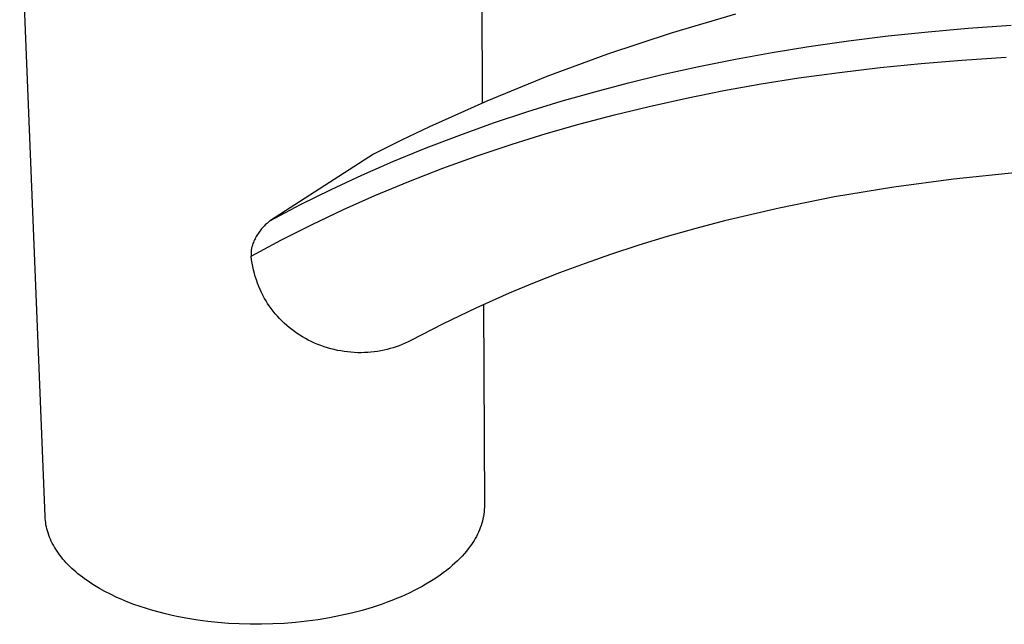
# Model space of a CAD drawing. Units: millimetres. Extents: x -308 to 135, y -327 to 221.
# Drawn here: x -302 to -176, y -327 to -250 of the extents above; entities that cross this region are included whole.
import ezdxf

# ---------------------------------------------------------------- set-up
doc = ezdxf.new("R2010")
doc.units = ezdxf.units.MM
doc.header["$MEASUREMENT"] = 0
doc.layers.add('Default', color=7, linetype='Continuous', true_color=0x000000)

msp = doc.modelspace()

# ---------------------------------------------------------------- linework, layer by layer
at = {"layer": 'Default', "color": 7, "true_color": 0xffffff}
for p, q in [((-242.7, -231.26), (-242.55, -260.54)), ((-298.52, -313.47), (-301.78, -232.68)), ((-210.13, -249.16), (-218.37, -251.59)), ((-180.36, -250.96), (-174.84, -250.58)), ((-218.37, -251.59), (-226.53, -254.29)), ((-195.66, -252.57), (-190.57, -251.94)), ((-190.57, -251.94), (-185.47, -251.41)), ((-185.47, -251.41), (-180.36, -250.96)), ((-205.45, -254.06), (-200.74, -253.3)), ((-200.74, -253.3), (-195.66, -252.57)), ((-226.53, -254.29), (-234.3, -257.16)), ((-210.15, -254.91), (-205.45, -254.06)), ((-219.5, -256.89), (-214.84, -255.86)), ((-214.84, -255.86), (-210.15, -254.91)), ((-191.6, -255.99), (-186.38, -255.47)), ((-186.38, -255.47), (-181.14, -255.04)), ((-181.14, -255.04), (-175.48, -254.68)), ((-234.3, -257.16), (-241.98, -260.29)), ((-223.84, -257.95), (-219.5, -256.89)), ((-202.02, -257.33), (-196.82, -256.61)), ((-196.82, -256.61), (-191.6, -255.99)), ((-228.16, -259.09), (-223.84, -257.95)), ((-211.64, -258.95), (-206.84, -258.1)), ((-206.84, -258.1), (-202.02, -257.33)), ((-232.46, -260.31), (-228.16, -259.09)), ((-216.42, -259.91), (-211.64, -258.95)), ((-241.98, -260.29), (-249.29, -263.57)), ((-236.72, -261.63), (-232.46, -260.31)), ((-221.19, -260.96), (-216.42, -259.91)), ((-241.1, -263.08), (-236.72, -261.63)), ((-230.01, -263.19), (-225.61, -262.03)), ((-225.61, -262.03), (-221.19, -260.96)), ((-245.44, -264.63), (-241.1, -263.08)), ((-234.39, -264.45), (-230.01, -263.19)), ((-249.29, -263.57), (-252.91, -265.3)), ((-249.74, -266.28), (-245.44, -264.63)), ((-238.74, -265.8), (-234.39, -264.45)), ((-252.91, -265.3), (-256.49, -267.1)), ((-243.19, -267.28), (-238.74, -265.8)), ((-256.49, -267.1), (-269.65, -275.57)), ((-254.01, -268.03), (-249.74, -266.28)), ((-257.98, -269.78), (-254.01, -268.03)), ((-247.6, -268.88), (-243.19, -267.28)), ((-251.97, -270.57), (-247.6, -268.88)), ((-174, -269.45), (-182.21, -270.29)), ((-261.92, -271.61), (-257.98, -269.78)), ((-256.3, -272.38), (-251.97, -270.57)), ((-182.21, -270.29), (-189.84, -271.3)), ((-265.81, -273.54), (-261.92, -271.61)), ((-189.84, -271.3), (-197.44, -272.56)), ((-269.65, -275.57), (-265.81, -273.54)), ((-260.33, -274.18), (-256.3, -272.38)), ((-197.44, -272.56), (-204.53, -273.98)), ((-264.32, -276.07), (-260.33, -274.18)), ((-204.53, -273.98), (-211.56, -275.63)), ((-270.2, -276.02), (-270.33, -276.14)), ((-270.06, -275.9), (-270.2, -276.02)), ((-269.93, -275.79), (-270.06, -275.9)), ((-269.79, -275.67), (-269.93, -275.79)), ((-269.65, -275.57), (-269.79, -275.67)), ((-268.26, -278.06), (-264.32, -276.07)), ((-211.56, -275.63), (-215.23, -276.6)), ((-271.22, -277.21), (-271.32, -277.35)), ((-271.13, -277.07), (-271.22, -277.21)), ((-271.02, -276.93), (-271.13, -277.07)), ((-270.92, -276.79), (-271.02, -276.93)), ((-270.81, -276.66), (-270.92, -276.79)), ((-270.69, -276.53), (-270.81, -276.66)), ((-270.57, -276.4), (-270.69, -276.53)), ((-270.45, -276.27), (-270.57, -276.4)), ((-270.33, -276.14), (-270.45, -276.27)), ((-215.23, -276.6), (-218.88, -277.64)), ((-272.15, -280.15), (-268.26, -278.06)), ((-271.92, -278.53), (-271.97, -278.69)), ((-271.86, -278.38), (-271.92, -278.53)), ((-271.79, -278.22), (-271.86, -278.38)), ((-271.72, -278.07), (-271.79, -278.22)), ((-271.65, -277.92), (-271.72, -278.07)), ((-271.57, -277.78), (-271.65, -277.92)), ((-271.49, -277.64), (-271.57, -277.78)), ((-271.41, -277.49), (-271.49, -277.64)), ((-271.32, -277.35), (-271.41, -277.49)), ((-218.88, -277.64), (-222.51, -278.75)), ((-272.15, -279.58), (-272.16, -279.66)), ((-272.16, -279.66), (-272.16, -279.74)), ((-272.16, -279.74), (-272.16, -279.82)), ((-272.16, -279.82), (-272.16, -279.91)), ((-272.14, -279.42), (-272.15, -279.5)), ((-272.15, -279.5), (-272.15, -279.58)), ((-272.13, -279.34), (-272.14, -279.42)), ((-272.11, -279.25), (-272.13, -279.34)), ((-272.1, -279.17), (-272.11, -279.25)), ((-272.08, -279.09), (-272.1, -279.17)), ((-272.06, -279.01), (-272.08, -279.09)), ((-272.04, -278.93), (-272.06, -279.01)), ((-272.02, -278.85), (-272.04, -278.93)), ((-271.99, -278.77), (-272.02, -278.85)), ((-271.97, -278.69), (-271.99, -278.77)), ((-222.51, -278.75), (-226.12, -279.93)), ((-272.16, -279.91), (-272.16, -279.99)), ((-272.16, -279.99), (-272.15, -280.07)), ((-272.15, -280.07), (-272.15, -280.15)), ((-272.09, -280.59), (-272.15, -280.15)), ((-272.02, -281.03), (-272.09, -280.59)), ((-271.93, -281.47), (-272.02, -281.03)), ((-229.4, -281.07), (-232.66, -282.28)), ((-226.12, -279.93), (-229.4, -281.07)), ((-271.83, -281.91), (-271.93, -281.47)), ((-271.73, -282.34), (-271.83, -281.91)), ((-271.61, -282.76), (-271.73, -282.34)), ((-232.66, -282.28), (-235.9, -283.55)), ((-271.47, -283.18), (-271.61, -282.76)), ((-271.32, -283.6), (-271.47, -283.18)), ((-271.16, -284.01), (-271.32, -283.6)), ((-235.9, -283.55), (-239.1, -284.89)), ((-270.99, -284.41), (-271.16, -284.01)), ((-270.81, -284.81), (-270.99, -284.41)), ((-270.61, -285.2), (-270.81, -284.81)), ((-239.1, -284.89), (-243.36, -286.78)), ((-270.43, -285.54), (-270.61, -285.2)), ((-270.24, -285.86), (-270.43, -285.54)), ((-270.04, -286.18), (-270.24, -285.86)), ((-269.83, -286.5), (-270.04, -286.18)), ((-269.58, -286.84), (-269.83, -286.5)), ((-269.33, -287.18), (-269.58, -286.84)), ((-269.06, -287.51), (-269.33, -287.18)), ((-243.36, -286.78), (-247.56, -288.79)), ((-242.41, -286.34), (-242.26, -311.96)), ((-268.79, -287.82), (-269.06, -287.51)), ((-268.5, -288.13), (-268.79, -287.82)), ((-268.21, -288.43), (-268.5, -288.13)), ((-267.91, -288.72), (-268.21, -288.43)), ((-267.59, -289.01), (-267.91, -288.72)), ((-267.27, -289.28), (-267.59, -289.01)), ((-266.95, -289.54), (-267.27, -289.28)), ((-266.61, -289.78), (-266.95, -289.54)), ((-266.27, -290.02), (-266.61, -289.78)), ((-247.56, -288.79), (-251.7, -290.92)), ((-265.92, -290.25), (-266.27, -290.02)), ((-265.56, -290.47), (-265.92, -290.25)), ((-265.2, -290.68), (-265.56, -290.47)), ((-264.83, -290.88), (-265.2, -290.68)), ((-264.44, -291.07), (-264.83, -290.88)), ((-264.03, -291.26), (-264.44, -291.07)), ((-252.06, -291.11), (-252.43, -291.28)), ((-251.7, -290.92), (-252.06, -291.11)), ((-263.62, -291.43), (-264.03, -291.26)), ((-263.21, -291.59), (-263.62, -291.43)), ((-262.79, -291.74), (-263.21, -291.59)), ((-262.37, -291.87), (-262.79, -291.74)), ((-261.94, -292), (-262.37, -291.87)), ((-261.51, -292.1), (-261.94, -292)), ((-261.09, -292.2), (-261.51, -292.1)), ((-260.66, -292.28), (-261.09, -292.2)), ((-260.23, -292.35), (-260.66, -292.28)), ((-259.8, -292.4), (-260.23, -292.35)), ((-259.37, -292.45), (-259.8, -292.4)), ((-258.94, -292.48), (-259.37, -292.45)), ((-256.8, -292.44), (-257.22, -292.47)), ((-256.38, -292.39), (-256.8, -292.44)), ((-255.96, -292.33), (-256.38, -292.39)), ((-255.55, -292.26), (-255.96, -292.33)), ((-255.13, -292.18), (-255.55, -292.26)), ((-254.72, -292.08), (-255.13, -292.18)), ((-254.33, -291.98), (-254.72, -292.08)), ((-253.95, -291.86), (-254.33, -291.98)), ((-253.57, -291.74), (-253.95, -291.86)), ((-253.19, -291.6), (-253.57, -291.74)), ((-252.81, -291.45), (-253.19, -291.6)), ((-252.43, -291.28), (-252.81, -291.45)), ((-258.5, -292.5), (-258.94, -292.48)), ((-258.07, -292.5), (-258.5, -292.5)), ((-257.65, -292.49), (-258.07, -292.5)), ((-257.22, -292.47), (-257.65, -292.49)), ((-242.29, -312.56), (-242.32, -312.86)), ((-242.27, -312.26), (-242.29, -312.56)), ((-242.26, -311.96), (-242.27, -312.26)), ((-298.51, -313.73), (-298.52, -313.47)), ((-298.48, -313.99), (-298.51, -313.73)), ((-242.47, -313.76), (-242.54, -314.05)), ((-242.41, -313.46), (-242.47, -313.76)), ((-242.36, -313.16), (-242.41, -313.46)), ((-242.32, -312.86), (-242.36, -313.16)), ((-298.45, -314.26), (-298.48, -313.99)), ((-298.41, -314.52), (-298.45, -314.26)), ((-298.36, -314.78), (-298.41, -314.52)), ((-298.29, -315.05), (-298.36, -314.78)), ((-298.22, -315.31), (-298.29, -315.05)), ((-242.81, -314.91), (-242.92, -315.19)), ((-242.71, -314.63), (-242.81, -314.91)), ((-242.62, -314.34), (-242.71, -314.63)), ((-242.54, -314.05), (-242.62, -314.34)), ((-298.14, -315.57), (-298.22, -315.31)), ((-298.05, -315.84), (-298.14, -315.57)), ((-297.95, -316.1), (-298.05, -315.84)), ((-297.85, -316.36), (-297.95, -316.1)), ((-297.73, -316.62), (-297.85, -316.36)), ((-243.45, -316.28), (-243.6, -316.54)), ((-243.3, -316.01), (-243.45, -316.28)), ((-243.16, -315.74), (-243.3, -316.01)), ((-243.04, -315.47), (-243.16, -315.74)), ((-242.92, -315.19), (-243.04, -315.47)), ((-297.6, -316.88), (-297.73, -316.62)), ((-297.46, -317.14), (-297.6, -316.88)), ((-297.32, -317.4), (-297.46, -317.14)), ((-297.16, -317.65), (-297.32, -317.4)), ((-297, -317.91), (-297.16, -317.65)), ((-244.34, -317.59), (-244.59, -317.9)), ((-244.11, -317.28), (-244.34, -317.59)), ((-243.93, -317.04), (-244.11, -317.28)), ((-243.76, -316.79), (-243.93, -317.04)), ((-243.6, -316.54), (-243.76, -316.79)), ((-296.82, -318.16), (-297, -317.91)), ((-296.64, -318.41), (-296.82, -318.16)), ((-296.44, -318.66), (-296.64, -318.41)), ((-296.24, -318.91), (-296.44, -318.66)), ((-296.03, -319.15), (-296.24, -318.91)), ((-245.43, -318.84), (-245.74, -319.15)), ((-245.13, -318.53), (-245.43, -318.84)), ((-244.85, -318.21), (-245.13, -318.53)), ((-244.59, -317.9), (-244.85, -318.21)), ((-295.81, -319.4), (-296.03, -319.15)), ((-295.58, -319.64), (-295.81, -319.4)), ((-295.35, -319.87), (-295.58, -319.64)), ((-295.1, -320.11), (-295.35, -319.87)), ((-294.85, -320.34), (-295.1, -320.11)), ((-246.77, -320.07), (-247.15, -320.38)), ((-246.41, -319.76), (-246.77, -320.07)), ((-246.07, -319.46), (-246.41, -319.76)), ((-245.74, -319.15), (-246.07, -319.46)), ((-294.59, -320.57), (-294.85, -320.34)), ((-294.32, -320.8), (-294.59, -320.57)), ((-294.04, -321.02), (-294.32, -320.8)), ((-293.75, -321.24), (-294.04, -321.02)), ((-293.46, -321.46), (-293.75, -321.24)), ((-248.38, -321.27), (-248.82, -321.56)), ((-247.95, -320.98), (-248.38, -321.27)), ((-247.54, -320.68), (-247.95, -320.98)), ((-247.15, -320.38), (-247.54, -320.68)), ((-293.16, -321.67), (-293.46, -321.46)), ((-292.85, -321.88), (-293.16, -321.67)), ((-292.54, -322.09), (-292.85, -321.88)), ((-292.22, -322.29), (-292.54, -322.09)), ((-291.56, -322.69), (-292.22, -322.29)), ((-290.87, -323.07), (-291.56, -322.69)), ((-250.76, -322.69), (-251.28, -322.96)), ((-250.25, -322.42), (-250.76, -322.69)), ((-249.76, -322.14), (-250.25, -322.42)), ((-249.28, -321.85), (-249.76, -322.14)), ((-248.82, -321.56), (-249.28, -321.85)), ((-290.16, -323.43), (-290.87, -323.07)), ((-289.44, -323.78), (-290.16, -323.43)), ((-288.69, -324.11), (-289.44, -323.78)), ((-252.94, -323.74), (-253.52, -323.98)), ((-252.37, -323.49), (-252.94, -323.74)), ((-251.82, -323.23), (-252.37, -323.49)), ((-251.28, -322.96), (-251.82, -323.23)), ((-287.93, -324.42), (-288.69, -324.11)), ((-287.15, -324.72), (-287.93, -324.42)), ((-286.35, -325), (-287.15, -324.72)), ((-285.55, -325.26), (-286.35, -325)), ((-256.63, -325.1), (-257.95, -325.49)), ((-255.35, -324.68), (-256.63, -325.1)), ((-254.73, -324.45), (-255.35, -324.68)), ((-254.12, -324.22), (-254.73, -324.45)), ((-253.52, -323.98), (-254.12, -324.22)), ((-284.74, -325.5), (-285.55, -325.26)), ((-283.92, -325.73), (-284.74, -325.5)), ((-283.09, -325.94), (-283.92, -325.73)), ((-282.26, -326.14), (-283.09, -325.94)), ((-281.43, -326.31), (-282.26, -326.14)), ((-280.23, -326.54), (-281.43, -326.31)), ((-262.11, -326.44), (-263.55, -326.68)), ((-260.69, -326.16), (-262.11, -326.44)), ((-259.3, -325.85), (-260.69, -326.16)), ((-257.95, -325.49), (-259.3, -325.85)), ((-278.99, -326.74), (-280.23, -326.54)), ((-277.71, -326.91), (-278.99, -326.74)), ((-276.39, -327.05), (-277.71, -326.91)), ((-275.04, -327.16), (-276.39, -327.05)), ((-273.66, -327.23), (-275.04, -327.16)), ((-272.25, -327.27), (-273.66, -327.23)), ((-270.82, -327.27), (-272.25, -327.27)), ((-269.37, -327.23), (-270.82, -327.27)), ((-267.92, -327.15), (-269.37, -327.23)), ((-266.46, -327.04), (-267.92, -327.15)), ((-265, -326.88), (-266.46, -327.04)), ((-263.55, -326.68), (-265, -326.88))]:
    msp.add_line(p, q, dxfattribs=at)

doc.saveas('drawing.dxf')
